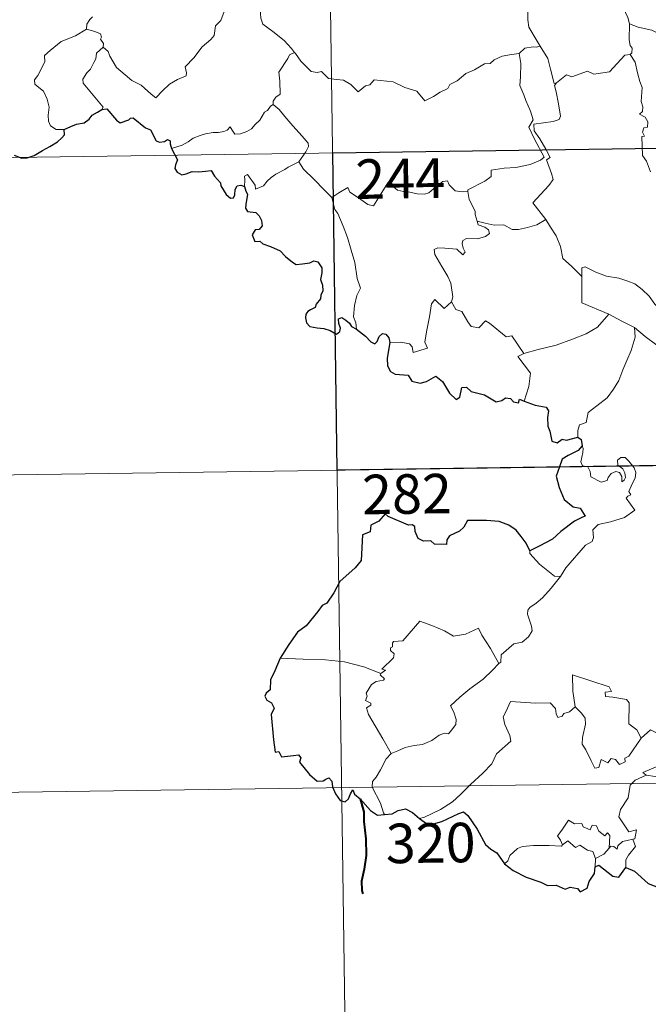
# Model space of a CAD drawing. Units: metres. Extents: x 597024 to 601521, y 4680132 to 4683165.
# Drawn here: x 597420 to 597539, y 4681909 to 4682096 of the extents above; entities that cross this region are included whole.
import ezdxf
from ezdxf.enums import TextEntityAlignment as Align

# ---------------------------------------------------------------- set-up
doc = ezdxf.new("R2010")
doc.units = ezdxf.units.M
doc.header["$MEASUREMENT"] = 0
doc.layers.add('Level 63', color=7, linetype='Continuous', lineweight=0)
doc.styles.add('Arial', font='ARIAL.TTF', dxfattribs={"height": 0.2})

msp = doc.modelspace()

# ---------------------------------------------------------------- linework, layer by layer
at = {"layer": 'Level 63', "linetype": 'Continuous', "lineweight": 0}
for points in [[(597477.58, 4682190.92, -0.74), (597481.85, 4681889.78, -0.74)], [(597510.49, 4682107.54, -0.74), (597510.51, 4682105.83, -0.74), (597511, 4682104.15, -0.74), (597511.28, 4682104.6, -0.74), (597511.7, 4682104.16, -0.74), (597511.95, 4682104.6, -0.74), (597512.48, 4682103.48, -0.74), (597513.76, 4682102.53, -0.74), (597514.24, 4682101.99, -0.74), (597514.28, 4682101.19, -0.74), (597514.91, 4682099.99, -0.74), (597515.73, 4682099.18, -0.74), (597516.44, 4682098.77, -0.74), (597516.33, 4682097.27, -0.74), (597516.28, 4682095.71, -0.74), (597516.49, 4682094.33, -0.74), (597517.88, 4682092.01, -0.74), (597518.63, 4682090.75, -0.74)], [(597539.07, 4682103.91, -0.74), (597537.5, 4682102.36, -0.74), (597535.86, 4682100.78, -0.74), (597534.54, 4682099.68, -0.74), (597534.41, 4682098.07, -0.74), (597535.31, 4682096.16, -0.74), (597535.61, 4682094.94, -0.74)], [(597464.95, 4682102.35, -0.74), (597464.95, 4682102.33, -0.74), (597465.65, 4682101.47, -0.74), (597466.21, 4682100.33, -0.74), (597466.19, 4682099.76, -0.74), (597465.66, 4682099.19, -0.74), (597465.55, 4682097.83, -0.74), (597465.65, 4682096.06, -0.74), (597466.06, 4682094.89, -0.74), (597467.92, 4682093.51, -0.74), (597470.11, 4682091.81, -0.74), (597471.45, 4682090.29, -0.74), (597472.08, 4682089.55, -0.74)], [(597435.74, 4682090.53, -0.74), (597436.69, 4682089.69, -0.74), (597437.01, 4682088.84, -0.74), (597438.28, 4682086.68, -0.74), (597439.91, 4682085.29, -0.74), (597441.17, 4682084.24, -0.74), (597442.99, 4682083.33, -0.74), (597444.87, 4682081.59, -0.74), (597445.76, 4682080.94, -0.74), (597447.04, 4682082.23, -0.74), (597448.35, 4682083.54, -0.74), (597449.83, 4682084.4, -0.74), (597451.5, 4682085.07, -0.74), (597451.59, 4682085.69, -0.74), (597451.32, 4682086.83, -0.74), (597452.94, 4682088.51, -0.74), (597454.52, 4682090.62, -0.74), (597456.16, 4682091.98, -0.74), (597456.78, 4682092.74, -0.74), (597457.05, 4682094.6, -0.74), (597458.05, 4682095.62, -0.74), (597458.69, 4682097.29, -0.74), (597459.09, 4682098.65, -0.74), (597459.56, 4682100.58, -0.74)], [(597433.73, 4682096.3, -0.74), (597433.25, 4682095.8, -0.74), (597432.67, 4682094.92, -0.74), (597432.57, 4682093.96, -0.74)], [(597535.61, 4682094.94, -0.74), (597535.54, 4682091.96, -0.74), (597535.73, 4682090.83, -0.74), (597536.13, 4682090.32, -0.74), (597536.05, 4682089.46, -0.74), (597535.71, 4682089.17, -0.74)], [(597547.52, 4682084.56, -0.74), (597545.39, 4682085.18, -0.74), (597544.63, 4682085.29, -0.74), (597544.21, 4682087.13, -0.74), (597544.03, 4682088.64, -0.74), (597543.57, 4682090.35, -0.74), (597542.42, 4682091.53, -0.74), (597541.41, 4682092.95, -0.74), (597539.81, 4682093.78, -0.74), (597537.22, 4682094.35, -0.74), (597535.61, 4682094.94, -0.74)], [(597428.35, 4682074.93, -0.74), (597426.83, 4682074.93, -0.74), (597425.78, 4682075.63, -0.74), (597425.36, 4682076.51, -0.74), (597425.33, 4682077.66, -0.74), (597425.51, 4682079.14, -0.74), (597425.14, 4682080.69, -0.74), (597424.42, 4682082.18, -0.74), (597423.58, 4682082.86, -0.74), (597422.82, 4682083.5, -0.74), (597422.7, 4682084.31, -0.74), (597423.36, 4682085.16, -0.74), (597424.69, 4682087.75, -0.74), (597424.63, 4682088.94, -0.74), (597425.69, 4682089.9, -0.74), (597427.82, 4682091.63, -0.74), (597430.53, 4682092.7, -0.74), (597432.57, 4682093.96, -0.74)], [(597432.57, 4682093.96, -0.74), (597434.17, 4682093.49, -0.74), (597435.22, 4682093.1, -0.74), (597435.46, 4682092.41, -0.74), (597435.22, 4682092.08, -0.74), (597435.84, 4682091.26, -0.74), (597435.74, 4682090.53, -0.74)], [(597435.51, 4682078.74, -0.74), (597435.75, 4682079.18, -0.74), (597431.97, 4682083.68, -0.74), (597431.91, 4682084.46, -0.74), (597432.64, 4682085.67, -0.74), (597433.35, 4682086.38, -0.74), (597433.99, 4682087.63, -0.74), (597434.36, 4682088.34, -0.74), (597434.46, 4682089.4, -0.74), (597435.74, 4682090.53, -0.74)], [(597518.63, 4682090.75, -0.74), (597517.87, 4682090.51, -0.74), (597517.29, 4682090.62, -0.74), (597515.77, 4682090.32, -0.74), (597514.65, 4682089.32, -0.74)], [(597521.75, 4682083.76, -0.74), (597521.29, 4682083.66, -0.74), (597520.58, 4682086.38, -0.74), (597520.13, 4682088.42, -0.74), (597518.63, 4682090.75, -0.74)], [(597472.08, 4682089.55, -0.74), (597471.1, 4682089.08, -0.74), (597470.77, 4682088.37, -0.74), (597469.05, 4682085.79, -0.74), (597469.25, 4682084.09, -0.74), (597469.34, 4682081.62, -0.74), (597468.53, 4682081.02, -0.74), (597467.98, 4682080.3, -0.74), (597468, 4682079.68, -0.74)], [(597472.08, 4682089.55, -0.74), (597472.25, 4682089.34, -0.74), (597473.26, 4682087.91, -0.74), (597475.24, 4682085.91, -0.74), (597476.34, 4682085.74, -0.74), (597477.15, 4682085.9, -0.74), (597478.47, 4682084.61, -0.74), (597480.04, 4682084.4, -0.74), (597481.35, 4682084.3, -0.74), (597482.72, 4682083.44, -0.74), (597484.1, 4682082.05, -0.74), (597485.49, 4682083.2, -0.74), (597486.33, 4682083.42, -0.74), (597487.19, 4682084.37, -0.74), (597490.76, 4682083.93, -0.74), (597492.97, 4682082.88, -0.74), (597495.23, 4682082.17, -0.74), (597496.75, 4682080.38, -0.74), (597498.41, 4682081.18, -0.74), (597499.67, 4682081.99, -0.74), (597501.16, 4682082.71, -0.74), (597501.54, 4682083.44, -0.74), (597502.91, 4682084.16, -0.74), (597504.54, 4682085.53, -0.74), (597506.22, 4682086.26, -0.74), (597508.08, 4682087.36, -0.74), (597509.17, 4682087.41, -0.74), (597509.92, 4682088.11, -0.74), (597511.41, 4682088.82, -0.74), (597513.23, 4682089.12, -0.74), (597514.65, 4682089.32, -0.74)], [(597514.65, 4682089.32, -0.74), (597514.96, 4682087.47, -0.74), (597514.95, 4682084.92, -0.74), (597514.77, 4682083.24, -0.74), (597515.58, 4682081.48, -0.74), (597515.92, 4682080.41, -0.74), (597516.84, 4682078.39, -0.74), (597517.3, 4682076.77, -0.74), (597516.51, 4682075.36, -0.74), (597517.6, 4682073.07, -0.74), (597519.42, 4682069.67, -0.74), (597518.72, 4682069.07, -0.74), (597516.75, 4682068.29, -0.74), (597514.02, 4682067.71, -0.74), (597511.82, 4682067.58, -0.74), (597509.33, 4682067.17, -0.74), (597509.36, 4682066.02, -0.74), (597508.17, 4682065.13, -0.74), (597504.95, 4682063.49, -0.74), (597504.94, 4682063.16, -0.74)], [(597535.71, 4682089.17, -0.74), (597534.74, 4682089, -0.74), (597531.83, 4682085.84, -0.74), (597528.84, 4682085.4, -0.74), (597527.61, 4682085.99, -0.74), (597524.67, 4682084.94, -0.74), (597523.66, 4682085.3, -0.74), (597521.75, 4682083.76, -0.74)], [(597535.71, 4682089.17, -0.74), (597536.69, 4682087.71, -0.74), (597537.13, 4682085.65, -0.74), (597537.56, 4682084.03, -0.74), (597538, 4682082.88, -0.74), (597537.81, 4682080.23, -0.74), (597538.12, 4682079.21, -0.74), (597538.03, 4682078.31, -0.74), (597537.47, 4682077.8, -0.74), (597538.59, 4682077.23, -0.74), (597539.08, 4682076.39, -0.74), (597539.01, 4682075.33, -0.74), (597538.32, 4682075.2, -0.74), (597538.05, 4682074.39, -0.74), (597538.46, 4682073.66, -0.74), (597537.93, 4682073.58, -0.74), (597538.06, 4682069.97, -0.74), (597538.84, 4682068.88, -0.74), (597539.57, 4682066.86, -0.74)], [(597519.75, 4682057.81, -0.74), (597517.25, 4682060.98, -0.74), (597520.28, 4682064.31, -0.74), (597521.14, 4682065.4, -0.74), (597520.82, 4682066.56, -0.74), (597519.88, 4682069.14, -0.74), (597520.55, 4682069.58, -0.74), (597519.73, 4682071.18, -0.74), (597518.56, 4682073.15, -0.74), (597517.54, 4682074.64, -0.74), (597517.47, 4682075.91, -0.74), (597521.11, 4682076.42, -0.74), (597522.23, 4682076.84, -0.74), (597522.5, 4682077.47, -0.74), (597522.15, 4682079.8, -0.74), (597521.69, 4682082.04, -0.74), (597521.39, 4682083.24, -0.74), (597521.75, 4682083.76, -0.74)], [(597468, 4682079.68, -0.74), (597467.48, 4682079.36, -0.74), (597466.92, 4682078.54, -0.74), (597466.39, 4682078.18, -0.74), (597465.5, 4682076.7, -0.74), (597464.6, 4682075.88, -0.74), (597463.9, 4682075.02, -0.74), (597463, 4682074.54, -0.74), (597461.83, 4682074.06, -0.74), (597460.73, 4682074.02, -0.74), (597460.2, 4682074.8, -0.74), (597459.82, 4682075.4, -0.74), (597459.26, 4682074.8, -0.74), (597458.66, 4682074.53, -0.74), (597457.61, 4682074.34, -0.74), (597456.59, 4682074.36, -0.74), (597455.17, 4682074.06, -0.74), (597454.15, 4682073.77, -0.74), (597452.81, 4682073.3, -0.74), (597451.9, 4682072.57, -0.74), (597450.72, 4682071.93, -0.74), (597448.69, 4682071.29, -0.74)], [(597468, 4682079.68, -0.74), (597469.14, 4682078.72, -0.74), (597470.21, 4682077.38, -0.74), (597471.73, 4682075.64, -0.74), (597473.51, 4682073.67, -0.74), (597474.63, 4682072.32, -0.74), (597474.73, 4682071.67, -0.74), (597474.17, 4682070.68, -0.74), (597472.85, 4682068.8, -0.74)], [(597302.74, 4682067.96, -0.74), (597744.1, 4682074.23, -0.74)], [(597472.85, 4682068.8, -0.74), (597470.87, 4682067.76, -0.74), (597470.23, 4682067.33, -0.74), (597468.54, 4682066.46, -0.74), (597467.64, 4682065.78, -0.74), (597466.88, 4682065.08, -0.74), (597466.19, 4682064.23, -0.74), (597464.63, 4682063.6, -0.74), (597464.61, 4682064.37, -0.74), (597463.11, 4682066.38, -0.74), (597462.56, 4682066.04, -0.74), (597462.63, 4682065.35, -0.74), (597462.55, 4682064.09, -0.74)], [(597472.85, 4682068.8, -0.74), (597473.76, 4682067.36, -0.74), (597475.77, 4682065.4, -0.74), (597477.68, 4682063.47, -0.74), (597479.11, 4682062.01, -0.74)], [(597479.11, 4682062.01, -0.74), (597480.48, 4682062.92, -0.74), (597482.15, 4682063.88, -0.74), (597482.54, 4682063.04, -0.74), (597484.18, 4682061.96, -0.74), (597485.97, 4682060.69, -0.74), (597487.03, 4682060.44, -0.74), (597488.01, 4682061.97, -0.74), (597489.73, 4682064.79, -0.74), (597490.31, 4682065.02, -0.74), (597490.92, 4682064, -0.74), (597491.59, 4682063.39, -0.74), (597492.73, 4682063.14, -0.74), (597493.95, 4682063.02, -0.74), (597495.31, 4682062.68, -0.74), (597496.69, 4682062.63, -0.74), (597497.51, 4682062.92, -0.74), (597498.44, 4682063.68, -0.74), (597500.17, 4682065.06, -0.74), (597501.04, 4682065.17, -0.74), (597501.36, 4682064.43, -0.74), (597502.53, 4682063.3, -0.74), (597503.85, 4682063.1, -0.74), (597504.94, 4682063.16, -0.74)], [(597504.94, 4682063.16, -0.74), (597505.15, 4682061.61, -0.74), (597506.34, 4682059.4, -0.74), (597506.32, 4682058.79, -0.74), (597506.67, 4682057.54, -0.74)], [(597483.83, 4682037.03, -0.74), (597483.69, 4682038.22, -0.74), (597483.23, 4682039.38, -0.74), (597483.41, 4682041.53, -0.74), (597483.89, 4682043.38, -0.74), (597484.59, 4682044.81, -0.74), (597483.96, 4682046.65, -0.74), (597483.47, 4682049.69, -0.74), (597482.81, 4682052, -0.74), (597482.1, 4682054.39, -0.74), (597481.31, 4682056.58, -0.74), (597480.29, 4682058.94, -0.74), (597479.7, 4682059.75, -0.74), (597479.11, 4682062.01, -0.74)], [(597506.67, 4682057.54, -0.74), (597506.88, 4682056.85, -0.74), (597508.17, 4682056.4, -0.74), (597508.82, 4682055.88, -0.74), (597509.01, 4682055.15, -0.74), (597508.31, 4682054.61, -0.74), (597506.77, 4682054.16, -0.74), (597504.69, 4682054.25, -0.74), (597503.99, 4682053.87, -0.74), (597503.87, 4682053.28, -0.74), (597504.07, 4682052.41, -0.74), (597504.43, 4682051.64, -0.74), (597503.96, 4682051.13, -0.74), (597502.84, 4682052.2, -0.74), (597500.59, 4682052.39, -0.74), (597499.23, 4682052.47, -0.74), (597498.56, 4682052.13, -0.74), (597498.67, 4682051.2, -0.74), (597500, 4682048.88, -0.74), (597501.11, 4682047.03, -0.74), (597501.68, 4682045.72, -0.74), (597502.11, 4682043.16, -0.74), (597501.83, 4682042.2, -0.74)], [(597506.67, 4682057.54, -0.74), (597508.19, 4682057.15, -0.74), (597509.91, 4682056.74, -0.74), (597511.77, 4682056.81, -0.74), (597513.36, 4682055.94, -0.74), (597514.53, 4682055.93, -0.74), (597516.24, 4682056.3, -0.74), (597518, 4682056.81, -0.74)], [(597518, 4682056.81, -0.74), (597519.75, 4682057.81, -0.74)], [(597526.54, 4682047.03, -0.74), (597524.58, 4682048.97, -0.74), (597522.94, 4682050.44, -0.74), (597522.5, 4682052.73, -0.74), (597521.66, 4682054.72, -0.74), (597520.61, 4682056.36, -0.74), (597519.75, 4682057.81, -0.74)], [(597526.54, 4682047.03, -0.74), (597526.54, 4682048.64, -0.74), (597527.21, 4682048.86, -0.74), (597529.21, 4682047.84, -0.74), (597531.24, 4682047.06, -0.74), (597533.54, 4682046.69, -0.74), (597535.28, 4682046.13, -0.74), (597536.61, 4682045.63, -0.74), (597537.98, 4682044.55, -0.74), (597539.32, 4682043.27, -0.74), (597540.43, 4682041.78, -0.74), (597541.14, 4682041.03, -0.74), (597542.17, 4682040.68, -0.74), (597544.69, 4682040.95, -0.74), (597544.99, 4682041.37, -0.74), (597546.43, 4682041.85, -0.74), (597547.15, 4682043.33, -0.74), (597549.1, 4682045.86, -0.74), (597550.25, 4682047.72, -0.74), (597550.77, 4682049.09, -0.74), (597549.86, 4682051.02, -0.74)], [(597531.7, 4682039.85, -0.74), (597526.53, 4682042.03, -0.74), (597526.54, 4682047.03, -0.74)], [(597490.13, 4682034.48, -0.74), (597492.23, 4682034.52, -0.74), (597493.88, 4682034.25, -0.74), (597494.35, 4682033.68, -0.74), (597494.53, 4682032.58, -0.74), (597497.25, 4682033.4, -0.74), (597496.77, 4682034.53, -0.74), (597497.07, 4682036.48, -0.74), (597497.67, 4682039.37, -0.74), (597498.01, 4682041.8, -0.74), (597498.69, 4682042.62, -0.74), (597500.47, 4682040.92, -0.74), (597501.83, 4682042.2, -0.74)], [(597501.83, 4682042.2, -0.74), (597502.67, 4682040.73, -0.74), (597503.77, 4682040.34, -0.74), (597504.93, 4682038.42, -0.74), (597505.59, 4682037.55, -0.74), (597507.02, 4682037.27, -0.74), (597508.25, 4682038.63, -0.74), (597509.03, 4682038.16, -0.74), (597512.21, 4682035.57, -0.74), (597513.26, 4682035.73, -0.74), (597515.52, 4682032.41, -0.74)], [(597515.52, 4682032.41, -0.74), (597518.27, 4682033.16, -0.74), (597521.67, 4682034, -0.74), (597524.77, 4682035.13, -0.74), (597527.37, 4682036.15, -0.74), (597529.55, 4682037.42, -0.74), (597531.7, 4682039.85, -0.74)], [(597531.7, 4682039.85, -0.74), (597534.16, 4682038.54, -0.74), (597536.57, 4682037.32, -0.74)], [(597525.82, 4682016.52, -0.74), (597525.8, 4682017.8, -0.74), (597526.1, 4682018.83, -0.74), (597527.35, 4682019.32, -0.74), (597527.73, 4682021.18, -0.74), (597529.39, 4682022.46, -0.74), (597531.33, 4682024, -0.74), (597532.53, 4682025.62, -0.74), (597533.54, 4682027.27, -0.74), (597534.31, 4682029.27, -0.74), (597535.09, 4682031.07, -0.74), (597535.94, 4682032.95, -0.74), (597536.69, 4682035.49, -0.74), (597536.57, 4682037.32, -0.74)], [(597536.57, 4682037.32, -0.74), (597538.57, 4682035.63, -0.74), (597540.75, 4682033.95, -0.74), (597542.7, 4682032.19, -0.74), (597545, 4682030.28, -0.74), (597546.87, 4682029.95, -0.74), (597549.37, 4682028.02, -0.74)], [(597515.52, 4682032.41, -0.74), (597514.39, 4682031.8, -0.74), (597516.79, 4682028.65, -0.74), (597516.5, 4682026.16, -0.74), (597515.62, 4682023.38, -0.74)], [(597522.5, 4681990.06, -0.74), (597523.5, 4681991.69, -0.74), (597527.25, 4681996.02, -0.74), (597528.52, 4681996.74, -0.74), (597528.77, 4681997.45, -0.74), (597528.61, 4681998.91, -0.74), (597529.65, 4681999.96, -0.74), (597532.01, 4682000.45, -0.74), (597534.64, 4682001.27, -0.74), (597536.63, 4682002.68, -0.74), (597534.97, 4682004.95, -0.74), (597535.25, 4682005.34, -0.74), (597535.86, 4682005.56, -0.74), (597535.46, 4682006.19, -0.74), (597536.07, 4682007.64, -0.74), (597536.66, 4682008.75, -0.74), (597536.81, 4682009.81, -0.74), (597536.5, 4682010.69, -0.74), (597535.48, 4682011.94, -0.74), (597534.76, 4682012.69, -0.74), (597533.95, 4682012.67, -0.74), (597533.29, 4682012.14, -0.74), (597533.41, 4682011.23, -0.74), (597534.31, 4682010.48, -0.74), (597534.73, 4682009.75, -0.74), (597534.86, 4682008.88, -0.74), (597534.59, 4682008.38, -0.74), (597534.11, 4682008.07, -0.74), (597534.11, 4682009.05, -0.74), (597533.69, 4682009.83, -0.74), (597533.03, 4682010.03, -0.74), (597532.09, 4682009.64, -0.74), (597531.57, 4682008.89, -0.74), (597531.33, 4682008.32, -0.74), (597530.25, 4682008, -0.74), (597528.25, 4682008.96, -0.74), (597528.16, 4682010.02, -0.74), (597527.67, 4682010.86, -0.74), (597526.69, 4682011.06, -0.74), (597526.36, 4682011.83, -0.74), (597526.76, 4682013.63, -0.74), (597526.78, 4682014.38, -0.74), (597526.63, 4682014.88, -0.74)], [(597391.87, 4682008.99, -0.74), (597656.69, 4682012.75, -0.74)], [(597516.69, 4681994.93, -0.74), (597516.68, 4681994.42, -0.74), (597518.51, 4681992.44, -0.74), (597521.38, 4681990.14, -0.74), (597522.5, 4681990.06, -0.74)], [(597522.5, 4681990.06, -0.74), (597520.74, 4681987.84, -0.74), (597519.11, 4681986.03, -0.74), (597517.9, 4681985.04, -0.74), (597516.69, 4681984.19, -0.74), (597516.33, 4681983.7, -0.74), (597516.22, 4681982.91, -0.74), (597517.03, 4681980.64, -0.74), (597517.12, 4681979.75, -0.74), (597516.45, 4681978.64, -0.74), (597515.24, 4681977.64, -0.74), (597513.68, 4681977.29, -0.74), (597511.28, 4681975.22, -0.74), (597511.18, 4681973.82, -0.74), (597510.83, 4681973.59, -0.74)], [(597488.43, 4681971.68, -0.74), (597489.31, 4681972.3, -0.74), (597488.6, 4681972.51, -0.74), (597490.83, 4681974.64, -0.74), (597490.95, 4681975.37, -0.74), (597490.29, 4681976.05, -0.74), (597490.29, 4681976.53, -0.74), (597490.67, 4681976.74, -0.74), (597490.61, 4681977.45, -0.74), (597490.85, 4681977.74, -0.74), (597492.59, 4681977.84, -0.74), (597495.8, 4681981.6, -0.74), (597498.11, 4681980.75, -0.74), (597500.51, 4681979.74, -0.74), (597502.18, 4681978.75, -0.74), (597504.46, 4681979.15, -0.74), (597506.93, 4681980.26, -0.74), (597507.56, 4681978.91, -0.74), (597509.21, 4681976.43, -0.74), (597510.83, 4681973.59, -0.74)], [(597488.43, 4681971.68, -0.74), (597485.18, 4681972.93, -0.74), (597481.55, 4681973.87, -0.74), (597477.92, 4681974.23, -0.74), (597473.69, 4681974.41, -0.74), (597469.31, 4681974.56, -0.74)], [(597510.83, 4681973.59, -0.74), (597509.63, 4681972.3, -0.74), (597507.83, 4681970.57, -0.74), (597505.32, 4681968.78, -0.74)], [(597490.38, 4681956.48, -0.74), (597488.83, 4681959.28, -0.74), (597486.1, 4681963.89, -0.74), (597485.71, 4681965.15, -0.74), (597486.56, 4681965.68, -0.74), (597486.51, 4681966.03, -0.74), (597485.51, 4681966.53, -0.74), (597485.85, 4681967.35, -0.74), (597485.64, 4681967.94, -0.74), (597486.64, 4681969.56, -0.74), (597487.52, 4681970.13, -0.74), (597488.94, 4681970.41, -0.74), (597489.15, 4681970.63, -0.74), (597488.29, 4681971.4, -0.74), (597488.43, 4681971.68, -0.74)], [(597532.19, 4681968.22, -0.74), (597531.72, 4681969.14, -0.74), (597524.8, 4681971.42, -0.74), (597524.86, 4681968.33, -0.74), (597525.28, 4681965.32, -0.74)], [(597505.32, 4681968.78, -0.74), (597503.41, 4681967.16, -0.74), (597501.62, 4681965.53, -0.74), (597502.25, 4681964.31, -0.74), (597502.69, 4681962.92, -0.74), (597502.63, 4681961.97, -0.74), (597501.83, 4681960.9, -0.74), (597501.24, 4681960.19, -0.74), (597500.51, 4681960.36, -0.74), (597499.49, 4681959.99, -0.74), (597498.07, 4681958.94, -0.74), (597496.35, 4681958.16, -0.74), (597494.72, 4681957.98, -0.74), (597493.05, 4681957.6, -0.74), (597491.64, 4681956.98, -0.74), (597490.38, 4681956.48, -0.74)], [(597537.82, 4681959.41, -0.74), (597536.97, 4681960.97, -0.74), (597535.49, 4681962.11, -0.74), (597535.51, 4681966.1, -0.74), (597535.04, 4681966.72, -0.74), (597532.43, 4681967.15, -0.74), (597531.05, 4681967.29, -0.74), (597531.01, 4681968.12, -0.74), (597532.19, 4681968.22, -0.74)], [(597525.28, 4681965.32, -0.74), (597524.23, 4681964.37, -0.74), (597523.12, 4681964.06, -0.74), (597522.81, 4681963.55, -0.74), (597522.02, 4681963.29, -0.74), (597521.71, 4681963.98, -0.74), (597521.53, 4681965.02, -0.74), (597520.54, 4681966.07, -0.74), (597517.77, 4681966.05, -0.74), (597513, 4681966.38, -0.74), (597512.11, 4681964.4, -0.74), (597511.6, 4681963.41, -0.74), (597511.93, 4681962.01, -0.74), (597512.87, 4681959.92, -0.74), (597513.1, 4681958.79, -0.74), (597510.39, 4681956.42, -0.74), (597509.47, 4681954.53, -0.74), (597507.79, 4681952.74, -0.74), (597505.41, 4681950.58, -0.74), (597503.59, 4681948.76, -0.74), (597502.03, 4681947.3, -0.74), (597499.75, 4681945.87, -0.74), (597496.71, 4681944.37, -0.74), (597495.73, 4681944.12, -0.74)], [(597537.82, 4681959.41, -0.74), (597535.45, 4681955.95, -0.74), (597534.7, 4681955.58, -0.74), (597534.8, 4681954.88, -0.74), (597533.72, 4681954.4, -0.74), (597532.97, 4681955.32, -0.74), (597532.12, 4681955.51, -0.74), (597531.48, 4681954.68, -0.74), (597530.25, 4681955.34, -0.74), (597529.79, 4681953.85, -0.74), (597529.04, 4681953.72, -0.74), (597528.32, 4681955.12, -0.74), (597527.34, 4681957.18, -0.74), (597526.64, 4681958.25, -0.74), (597526.69, 4681959.5, -0.74), (597527.27, 4681962.02, -0.74), (597527.19, 4681963.19, -0.74), (597526.52, 4681964.12, -0.74), (597525.28, 4681965.32, -0.74)], [(597538.77, 4681952.34, -0.74), (597538.13, 4681952.89, -0.74), (597540.96, 4681954.08, -0.74), (597541.31, 4681955.58, -0.74), (597542.91, 4681957.19, -0.74), (597542.91, 4681958.95, -0.74), (597542.21, 4681959.45, -0.74), (597541.26, 4681961.04, -0.74), (597540.74, 4681960.43, -0.74), (597539.55, 4681960.96, -0.74), (597537.82, 4681959.41, -0.74)], [(597490.38, 4681956.48, -0.74), (597489.45, 4681955.46, -0.74), (597488.39, 4681953.37, -0.74), (597487.51, 4681951.98, -0.74), (597486.85, 4681951.16, -0.74), (597486.81, 4681950.1, -0.74), (597488.38, 4681947.04, -0.74), (597488.9, 4681945.21, -0.74), (597489.15, 4681944.89, -0.74)], [(597392.73, 4681948.76, -0.74), (597657.55, 4681952.52, -0.74)], [(597536.23, 4681940.23, -0.74), (597536.63, 4681940.31, -0.74), (597536.92, 4681942, -0.74), (597535.44, 4681941.64, -0.74), (597533.54, 4681944.44, -0.74), (597533.88, 4681945.86, -0.74), (597535.35, 4681948.09, -0.74), (597535.72, 4681950.48, -0.74), (597536.65, 4681951.44, -0.74), (597538.77, 4681952.34, -0.74)], [(597547.67, 4681951.71, -0.74), (597546.17, 4681951.38, -0.74), (597542.16, 4681951.88, -0.74), (597538.77, 4681952.34, -0.74)], [(597522.87, 4681939.12, -0.74), (597522.52, 4681940, -0.74), (597521.96, 4681940.87, -0.74), (597522.75, 4681941.95, -0.74), (597524.04, 4681943.85, -0.74), (597525.17, 4681943.16, -0.74), (597526.57, 4681943.22, -0.74), (597526.82, 4681942.55, -0.74), (597528.12, 4681942.01, -0.74), (597528.53, 4681942.9, -0.74), (597529.33, 4681942.73, -0.74), (597529.77, 4681941.75, -0.74), (597530.89, 4681940.88, -0.74), (597531.44, 4681941.4, -0.74), (597531.86, 4681940.89, -0.74), (597531.71, 4681938.53, -0.74)], [(597511.87, 4681935.57, -0.74), (597512.53, 4681936.09, -0.74), (597512.88, 4681937.13, -0.74), (597514.36, 4681938.47, -0.74), (597515.31, 4681938.81, -0.74), (597517.38, 4681938.99, -0.74), (597520.38, 4681938.99, -0.74), (597522.69, 4681938.9, -0.74), (597522.87, 4681939.12, -0.74)], [(597529.13, 4681936.58, -0.74), (597528.64, 4681937.9, -0.74), (597527.64, 4681938.15, -0.74), (597526.16, 4681939.11, -0.74), (597525.38, 4681938.67, -0.74), (597523.92, 4681939.89, -0.74), (597522.87, 4681939.12, -0.74)], [(597531.71, 4681938.53, -0.74), (597532.04, 4681938.91, -0.74), (597532.64, 4681938.85, -0.74), (597533.27, 4681938.35, -0.74), (597533.4, 4681938.96, -0.74), (597534.27, 4681939.77, -0.74), (597535.17, 4681939.94, -0.74), (597536.23, 4681940.23, -0.74)], [(597536.23, 4681940.23, -0.74), (597536.72, 4681938.85, -0.74), (597535.38, 4681937.2, -0.74), (597534.92, 4681936.28, -0.74), (597534.93, 4681934.82, -0.74)], [(597531.71, 4681938.53, -0.74), (597530.73, 4681937.4, -0.74), (597529.13, 4681936.58, -0.74)], [(597529.13, 4681936.58, -0.74), (597529.11, 4681934.96, -0.74)]]:
    msp.add_polyline3d(points, dxfattribs=at)
at = {"layer": 'Level 63', "linetype": 'Continuous', "lineweight": 30}
for points in [[(597428.35, 4682074.93, -0.74), (597429.6, 4682075.51, -0.74), (597430.67, 4682075.91, -0.74), (597432.18, 4682076.19, -0.74), (597433.08, 4682076.85, -0.74), (597433.7, 4682077.61, -0.74), (597434.7, 4682078.2, -0.74), (597435.51, 4682078.74, -0.74)], [(597435.51, 4682078.74, -0.74), (597436.47, 4682078.84, -0.74), (597438.31, 4682076.66, -0.74), (597438.98, 4682076.19, -0.74), (597440.64, 4682076.74, -0.74), (597440.97, 4682077.04, -0.74), (597441.43, 4682077.13, -0.74), (597443.77, 4682075.26, -0.74), (597444.73, 4682074.83, -0.74), (597445.8, 4682072.78, -0.74), (597446.45, 4682072.53, -0.74), (597447.37, 4682072.65, -0.74), (597447.95, 4682073.02, -0.74), (597448.48, 4682072.76, -0.74), (597448.47, 4682072.19, -0.74), (597448.69, 4682071.29, -0.74)], [(597418.9, 4682070.03, -0.74), (597420.31, 4682069.48, -0.74), (597421.34, 4682069.55, -0.74), (597422.65, 4682069.99, -0.74), (597424.25, 4682070.93, -0.74), (597425.62, 4682071.7, -0.74), (597427.07, 4682072.58, -0.74), (597427.89, 4682073.34, -0.74), (597428.4, 4682073.87, -0.74), (597428.35, 4682074.93, -0.74)], [(597448.69, 4682071.29, -0.74), (597449.87, 4682069.16, -0.74), (597449.47, 4682068.19, -0.74), (597449.35, 4682067.51, -0.74), (597449.79, 4682066.84, -0.74), (597450.65, 4682066.32, -0.74), (597451.51, 4682066.52, -0.74), (597452.61, 4682066.97, -0.74), (597453.88, 4682066.89, -0.74), (597455.17, 4682066.98, -0.74), (597456.22, 4682067.11, -0.74), (597456.88, 4682066.07, -0.74), (597457.44, 4682065.43, -0.74), (597458.02, 4682064.81, -0.74), (597458.08, 4682064.22, -0.74), (597459.07, 4682062.55, -0.74), (597459.92, 4682061.86, -0.74), (597460.5, 4682061.97, -0.74), (597460.74, 4682062.5, -0.74), (597460.8, 4682063.55, -0.74), (597461.15, 4682064.22, -0.74), (597461.88, 4682064.38, -0.74), (597462.55, 4682064.09, -0.74)], [(597462.55, 4682064.09, -0.74), (597462.83, 4682063.24, -0.74), (597463.15, 4682062.62, -0.74), (597462.84, 4682060.65, -0.74), (597462.76, 4682060, -0.74), (597463.13, 4682059.37, -0.74), (597464.73, 4682059.18, -0.74), (597465.32, 4682058.52, -0.74), (597465.78, 4682057.66, -0.74), (597465.9, 4682056.64, -0.74), (597465.34, 4682055.92, -0.74), (597464.6, 4682055.88, -0.74), (597464.01, 4682054.94, -0.74), (597464.5, 4682053.65, -0.74), (597465.46, 4682053.7, -0.74), (597466.03, 4682053.19, -0.74), (597467.51, 4682052.7, -0.74), (597469.31, 4682051.88, -0.74), (597470.36, 4682050.79, -0.74), (597471.64, 4682049.72, -0.74), (597472.39, 4682049.27, -0.74), (597473.56, 4682049.4, -0.74), (597474.97, 4682049.61, -0.74), (597475.73, 4682049.97, -0.74), (597476.49, 4682049.79, -0.74), (597477.23, 4682048.68, -0.74), (597477.22, 4682047.7, -0.74), (597477.01, 4682046.46, -0.74), (597477.37, 4682045.36, -0.74), (597477.41, 4682044.32, -0.74), (597477.04, 4682043.45, -0.74), (597476.98, 4682042.76, -0.74), (597476.18, 4682041.77, -0.74), (597475.95, 4682041.11, -0.74), (597475.09, 4682040.67, -0.74), (597474.57, 4682040.39, -0.74), (597474.22, 4682039.87, -0.74), (597474.15, 4682039.16, -0.74), (597474.31, 4682038.2, -0.74), (597474.94, 4682037.53, -0.74), (597476.34, 4682037.27, -0.74), (597477.6, 4682037.15, -0.74), (597478.8, 4682036.74, -0.74), (597480, 4682036.04, -0.74), (597480.67, 4682036.55, -0.74), (597480.78, 4682037.22, -0.74), (597480.49, 4682038.1, -0.74), (597480.39, 4682039, -0.74), (597481.02, 4682039.24, -0.74), (597481.8, 4682038.74, -0.74), (597482.47, 4682038.14, -0.74), (597482.88, 4682037.5, -0.74), (597483.83, 4682037.03, -0.74)], [(597483.83, 4682037.03, -0.74), (597485.52, 4682035.66, -0.74), (597486.53, 4682034.62, -0.74), (597487.31, 4682034.22, -0.74), (597487.75, 4682034.68, -0.74), (597488.08, 4682035.6, -0.74), (597488.77, 4682036.2, -0.74), (597489.38, 4682036.04, -0.74), (597489.92, 4682035.37, -0.74), (597490.13, 4682034.48, -0.74)], [(597490.13, 4682034.48, -0.74), (597489.61, 4682031.51, -0.74), (597489.69, 4682030.05, -0.74), (597490.25, 4682028.97, -0.74), (597491.17, 4682028.48, -0.74), (597493.6, 4682028.26, -0.74), (597494.31, 4682027.16, -0.74), (597495.86, 4682026.75, -0.74), (597497.06, 4682027.08, -0.74), (597498.86, 4682028.09, -0.74), (597500.14, 4682027.07, -0.74), (597501.46, 4682024.89, -0.74), (597502.72, 4682023.65, -0.74), (597503.41, 4682024.12, -0.74), (597503.77, 4682025.96, -0.74), (597504.69, 4682025.99, -0.74), (597505.54, 4682025.19, -0.74), (597508.07, 4682024.55, -0.74), (597510.29, 4682023.2, -0.74), (597511.35, 4682023.45, -0.74), (597512.08, 4682024.01, -0.74), (597513.05, 4682023.84, -0.74), (597513.56, 4682023.25, -0.74), (597514.55, 4682023.02, -0.74), (597514.71, 4682023.71, -0.74), (597515.62, 4682023.38, -0.74)], [(597515.62, 4682023.38, -0.74), (597517.7, 4682022.59, -0.74), (597519.77, 4682022.24, -0.74), (597520.23, 4682021.54, -0.74), (597520.02, 4682020.26, -0.74), (597520.09, 4682018.61, -0.74), (597520.46, 4682017.65, -0.74), (597520.85, 4682015.74, -0.74), (597521.9, 4682015.47, -0.74), (597522.8, 4682016.17, -0.74), (597523.66, 4682015.96, -0.74), (597525.82, 4682016.52, -0.74)], [(597525.82, 4682016.52, -0.74), (597526.41, 4682016.09, -0.74), (597526.63, 4682014.88, -0.74)], [(597525.83, 4682013.98, -0.74), (597523.99, 4682013.04, -0.74), (597522.81, 4682012.34, -0.74), (597522.3, 4682010.86, -0.74), (597521.71, 4682009.12, -0.74), (597522.23, 4682006.95, -0.74), (597523.2, 4682004.7, -0.74), (597524.94, 4682003.3, -0.74), (597526.22, 4682003.02, -0.74), (597527.19, 4682001.54, -0.74), (597526.69, 4682001.35, -0.74), (597525.19, 4682000.59, -0.74), (597522.59, 4681998.59, -0.74), (597521.01, 4681997.14, -0.74), (597518.45, 4681995.85, -0.74), (597516.69, 4681994.93, -0.74)], [(597516.69, 4681994.93, -0.74), (597515.99, 4681996.42, -0.74), (597515.07, 4681997.68, -0.74), (597514.12, 4681998.9, -0.74), (597512.68, 4681999.82, -0.74), (597510.88, 4682000.52, -0.74), (597508.47, 4682000.7, -0.74), (597504.86, 4682000.72, -0.74), (597504.19, 4681999.42, -0.74), (597503.35, 4681998.69, -0.74), (597501.48, 4681997.81, -0.74), (597500.92, 4681997.01, -0.74), (597500.88, 4681996.15, -0.74), (597498.6, 4681996.23, -0.74), (597497.88, 4681996.83, -0.74), (597496.5, 4681996.81, -0.74), (597495.52, 4681997.28, -0.74), (597494.95, 4681998.6, -0.74), (597494.85, 4681999.56, -0.74), (597494.39, 4681999.87, -0.74), (597493.67, 4681999.81, -0.74), (597489.79, 4682001.48, -0.74), (597489.27, 4682001.97, -0.74), (597488.03, 4682000.59, -0.74), (597486.55, 4681999.81, -0.74), (597486.38, 4681998.53, -0.74), (597484.96, 4681997.99, -0.74), (597484.67, 4681993.12, -0.74), (597483.56, 4681991.74, -0.74), (597480.67, 4681989.11, -0.74), (597479.54, 4681986.96, -0.74), (597478.2, 4681985.03, -0.74), (597477.28, 4681984.56, -0.74), (597476.45, 4681983.41, -0.74), (597474.24, 4681980.7, -0.74), (597472.59, 4681979.49, -0.74), (597470.97, 4681977.18, -0.74), (597469.31, 4681974.56, -0.74)], [(597469.31, 4681974.56, -0.74), (597468.33, 4681972.16, -0.74), (597467.49, 4681970.45, -0.74), (597467.46, 4681968.54, -0.74), (597466.66, 4681967.91, -0.74), (597466.44, 4681967.37, -0.74), (597466.82, 4681966.62, -0.74), (597467.69, 4681966.07, -0.74), (597468.19, 4681965.11, -0.74), (597467.62, 4681963.86, -0.74), (597468.09, 4681959.05, -0.74), (597468.36, 4681956.71, -0.74), (597469.08, 4681956.89, -0.74), (597469.57, 4681955.86, -0.74), (597471.85, 4681956.12, -0.74), (597472.79, 4681956.25, -0.74), (597473.22, 4681955.63, -0.74), (597472.97, 4681954.84, -0.74), (597474.9, 4681952.51, -0.74), (597476.34, 4681951.22, -0.74), (597477.48, 4681951.27, -0.74), (597477.97, 4681951.61, -0.74), (597478.54, 4681951.85, -0.74), (597479.15, 4681951.22, -0.74), (597479.25, 4681950.16, -0.74), (597479.85, 4681948.82, -0.74), (597480.72, 4681947.59, -0.74), (597481.63, 4681947.33, -0.74), (597482.3, 4681947.86, -0.74), (597482.65, 4681948.8, -0.74), (597483.11, 4681949.56, -0.74), (597483.41, 4681948.79, -0.74), (597484.48, 4681947.9, -0.74), (597486.45, 4681945.66, -0.74), (597487.82, 4681944.78, -0.74), (597489.15, 4681944.89, -0.74)], [(597489.15, 4681944.89, -0.74), (597490.58, 4681945.06, -0.74), (597491.73, 4681945.65, -0.74), (597493.09, 4681945.99, -0.74), (597494.41, 4681945.27, -0.74), (597495.73, 4681944.12, -0.74)], [(597495.73, 4681944.12, -0.74), (597497.07, 4681943.18, -0.74), (597498.42, 4681943.12, -0.74), (597500.01, 4681943.57, -0.74), (597503.25, 4681945.08, -0.74), (597504.09, 4681945.38, -0.74), (597504.95, 4681944.71, -0.74), (597506.7, 4681942.09, -0.74), (597508.3, 4681939.19, -0.74), (597509.28, 4681938.33, -0.74), (597510.46, 4681937.62, -0.74), (597511.87, 4681935.57, -0.74)], [(597511.87, 4681935.57, -0.74), (597513.5, 4681934.26, -0.74), (597515.99, 4681933, -0.74), (597518.78, 4681932.09, -0.74), (597520.01, 4681931.42, -0.74), (597521.7, 4681931.5, -0.74), (597523.42, 4681930.72, -0.74), (597524.33, 4681931.09, -0.74), (597525.76, 4681930.88, -0.74), (597526.26, 4681930.25, -0.74), (597527.54, 4681930.92, -0.74), (597527.96, 4681932.21, -0.74), (597528.96, 4681933.68, -0.74), (597529.11, 4681934.96, -0.74)], [(597529.11, 4681934.96, -0.74), (597529.79, 4681935.27, -0.74), (597532.43, 4681933.2, -0.74), (597533.58, 4681932.99, -0.74), (597534.93, 4681934.82, -0.74)], [(597534.93, 4681934.82, -0.74), (597536.56, 4681934.14, -0.74), (597539.15, 4681931.8, -0.74), (597542.88, 4681930.35, -0.74), (597545.26, 4681929.77, -0.74), (597546.26, 4681929.11, -0.74), (597547.35, 4681927.56, -0.74), (597548.99, 4681924.54, -0.74), (597550, 4681922.03, -0.74), (597550.93, 4681920.8, -0.74), (597552.58, 4681920.03, -0.74), (597555.4, 4681919.02, -0.74), (597558.34, 4681917.59, -0.74), (597562.21, 4681916.19, -0.74), (597565.69, 4681915.49, -0.74), (597568.76, 4681915.2, -0.74), (597571.26, 4681915.39, -0.74), (597572.46, 4681915.81, -0.74), (597572.99, 4681916.49, -0.74), (597574.65, 4681917.08, -0.74), (597575.75, 4681918.56, -0.74), (597576.5, 4681920.38, -0.74)]]:
    msp.add_polyline3d(points, dxfattribs=at)
msp.add_polyline3d([(597567.56, 4682071.72, -0.74), (597568.42, 4682011.5, -0.74), (597480.15, 4682010.24, -0.74), (597479.29, 4682070.47, -0.74), (597567.56, 4682071.72, -0.74)], close=True, dxfattribs=at)
at = {"layer": 'Level 63', "color": 2, "linetype": 'Continuous', "lineweight": 30}
msp.add_polyline3d([(597526.63, 4682014.88, -0.74), (597525.83, 4682013.98, -0.74)], dxfattribs=at)
at = {"layer": 'Level 63', "linetype": 'Continuous', "lineweight": 40}
msp.add_polyline3d([(597484.48, 4681947.9, -0.74), (597485.2, 4681945.44, -0.74), (597485.23, 4681943.55, -0.74), (597485.6, 4681940.3, -0.74), (597485.65, 4681937.14, -0.74), (597485.28, 4681934.5, -0.74), (597484.79, 4681932.28, -0.74), (597484.82, 4681930.5, -0.74), (597485.04, 4681929.87, -0.74)], dxfattribs=at)

# ---------------------------------------------------------------- texts
at = {"layer": 'Level 63', "linetype": 'Continuous', "lineweight": 13, "style": 'Arial'}
for s, p in [('244', (597492.1, 4682065.59, -0.74)), ('282', (597493.38, 4682005.73, -0.74)), ('320', (597497.88, 4681939.5, -0.74))]:
    msp.add_text(s, height=7.5, rotation=0.8137, dxfattribs=at).set_placement(p, align=Align.MIDDLE_CENTER)

doc.saveas('drawing.dxf')
